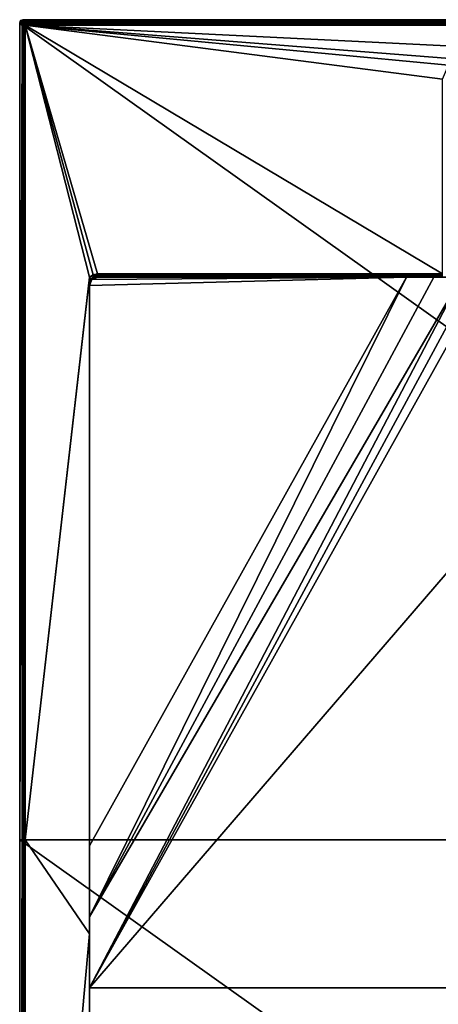
# Model space of a CAD drawing. Units: millimetres. Extents: x -350 to 350, y -1000 to 10.
# Drawn here: x -350 to -95, y -600 to 0 of the extents above; entities that cross this region are included whole.
import ezdxf

# ---------------------------------------------------------------- set-up
doc = ezdxf.new("R2010")
doc.units = ezdxf.units.MM
doc.header["$LTSCALE"] = 127.314815
for name, color, linetype in [('10', 7, 'CONTINUOUS'), ('100', 7, 'CONTINUOUS'), ('101', 7, 'CONTINUOUS'), ('106', 7, 'CONTINUOUS'), ('11', 7, 'CONTINUOUS'), ('12', 7, 'CONTINUOUS'), ('24', 7, 'CONTINUOUS'), ('30', 7, 'CONTINUOUS'), ('31', 7, 'CONTINUOUS'), ('35', 7, 'CONTINUOUS'), ('36', 7, 'CONTINUOUS'), ('39', 7, 'CONTINUOUS'), ('40', 7, 'CONTINUOUS'), ('42', 7, 'CONTINUOUS'), ('43', 7, 'CONTINUOUS'), ('44', 7, 'CONTINUOUS'), ('49', 7, 'CONTINUOUS'), ('50', 7, 'CONTINUOUS'), ('62', 7, 'CONTINUOUS'), ('63', 7, 'CONTINUOUS'), ('67', 7, 'CONTINUOUS'), ('83', 7, 'CONTINUOUS'), ('94', 7, 'CONTINUOUS'), ('99', 7, 'CONTINUOUS')]:
    doc.layers.add(name, color=color, linetype=linetype)

msp = doc.modelspace()

# ---------------------------------------------------------------- linework, layer by layer
at = {"layer": '10', "color": 9, "linetype": 'Continuous'}
for points in [[(-307.4, -157, 26), (-307.45, -157.05, 26), (-307.5, -159.22, 25.54), (-307.4, -157, 26)], [(-307.36, -157.01, 26), (-307.4, -157, 26), (-307.5, -159.22, 25.54), (-307.36, -157.01, 26)], [(-306.39, -158.01, 25.4), (-307.36, -157.01, 26), (-307.5, -159.22, 25.54), (-306.39, -158.01, 25.4)], [(-307.45, -157.05, 26), (-307.5, -157.1, 26), (-307.5, -159.22, 25.54), (-307.45, -157.05, 26)], [(-307.1, -160.05, 24), (-306.39, -158.01, 25.4), (-307.5, -162, 24), (-307.1, -160.05, 24)], [(-307.5, -162, 24), (-306.39, -158.01, 25.4), (-307.5, -160.53, 24.89), (-307.5, -162, 24)], [(-307.5, -160.53, 24.89), (-306.39, -158.01, 25.4), (-307.5, -159.22, 25.54), (-307.5, -160.53, 24.89)], [(-305.98, -158.41, 24), (-306.39, -158.01, 25.4), (-307.1, -160.05, 24), (-305.98, -158.41, 24)]]:
    msp.add_3dface(points, dxfattribs=at)
at = {"layer": '100', "color": 9, "linetype": 'Continuous'}
for points in [[(-114.11, -157, 12.84), (-302.5, -157, 16.31), (-302.5, -157, 12.4), (-114.11, -157, 12.84)], [(-114.11, -157, 12.84), (-302.5, -157, 12.4), (-90, -157, 12.4), (-114.11, -157, 12.84)]]:
    msp.add_3dface(points, dxfattribs=at)
at = {"layer": '101', "color": 9, "linetype": 'Continuous'}
for points in [[(-348.51, -3.49, 28.48), (-350, -2), (-350, -500), (-348.51, -3.49, 28.48)], [(-348.51, -500, 28.48), (-348.51, -3.49, 28.48), (-350, -500), (-348.51, -500, 28.48)], [(-350, -998), (-348.51, -996.51, 28.48), (-348.51, -500, 28.48), (-350, -998)], [(-350, -998), (-348.51, -500, 28.48), (-350, -500), (-350, -998)]]:
    msp.add_3dface(points, dxfattribs=at)
at = {"layer": '106', "color": 9, "linetype": 'Continuous'}
for points in [[(346.51, -1.49, 28.48), (348, 0), (-348, 0), (346.51, -1.49, 28.48)], [(-346.51, -1.49, 28.48), (346.51, -1.49, 28.48), (-348, 0), (-346.51, -1.49, 28.48)]]:
    msp.add_3dface(points, dxfattribs=at)
at = {"layer": '11', "color": 9, "linetype": 'Continuous'}
for points in [[(-302.5, -155.79, 25.89), (-92, -155.05, 26.05), (-302.5, -155.05, 26.05), (-302.5, -155.79, 25.89)], [(-92, -155.05, 26.05), (-302.5, -155.79, 25.89), (-92, -155.8, 25.88), (-92, -155.05, 26.05)], [(-302.5, -155.79, 25.89), (-302.5, -156.43, 25.45), (-92, -155.8, 25.88), (-302.5, -155.79, 25.89)], [(-302.5, -156.43, 25.45), (-92, -156.43, 25.45), (-92, -155.8, 25.88), (-302.5, -156.43, 25.45)], [(-302.5, -156.85, 24.81), (-92, -156.43, 25.45), (-302.5, -156.43, 25.45), (-302.5, -156.85, 24.81)], [(-92, -156.85, 24.8), (-92, -156.43, 25.45), (-302.5, -156.85, 24.81), (-92, -156.85, 24.8)], [(-92, -157, 24.05), (-92, -156.85, 24.8), (-302.5, -157, 24.05), (-92, -157, 24.05)], [(-302.5, -157, 24.05), (-92, -156.85, 24.8), (-302.5, -156.85, 24.81), (-302.5, -157, 24.05)]]:
    msp.add_3dface(points, dxfattribs=at)
at = {"layer": '12', "color": 9, "linetype": 'Continuous'}
for points in [[(-307.36, -157.01, 26), (-306.39, -158.01, 25.4), (-302.5, -155.05, 26.05), (-307.36, -157.01, 26)], [(-307.36, -157.01, 26), (-302.5, -155.05, 26.05), (-305.12, -155.56, 26.04), (-307.36, -157.01, 26)], [(-306.39, -158.01, 25.4), (-302.5, -155.79, 25.89), (-302.5, -155.05, 26.05), (-306.39, -158.01, 25.4)], [(-306.39, -158.01, 25.4), (-302.5, -156.43, 25.45), (-302.5, -155.79, 25.89), (-306.39, -158.01, 25.4)], [(-306.39, -158.01, 25.4), (-302.5, -156.85, 24.81), (-302.5, -156.43, 25.45), (-306.39, -158.01, 25.4)], [(-306.39, -158.01, 25.4), (-305.98, -158.41, 24), (-302.5, -156.85, 24.81), (-306.39, -158.01, 25.4)], [(-302.5, -156.85, 24.81), (-305.98, -158.41, 24), (-304.38, -157.37, 24.04), (-302.5, -156.85, 24.81)], [(-302.5, -157, 24.05), (-302.5, -156.85, 24.81), (-304.38, -157.37, 24.04), (-302.5, -157, 24.05)]]:
    msp.add_3dface(points, dxfattribs=at)
at = {"layer": '24', "color": 9, "linetype": 'Continuous'}
for points in [[(-92, -157, 24.05), (-302.5, -157, 24.05), (-92, -157, 21.22), (-92, -157, 24.05)], [(-92, -157, 21.22), (-302.5, -157, 24.05), (-97.3, -157, 12.59), (-92, -157, 21.22)], [(-97.3, -157, 12.59), (-302.5, -157, 24.05), (-114.11, -157, 12.84), (-97.3, -157, 12.59)], [(-114.11, -157, 12.84), (-302.5, -157, 24.05), (-302.5, -157, 16.31), (-114.11, -157, 12.84)], [(-91.27, -157, 19.45), (-92, -157, 21.22), (-97.3, -157, 12.59), (-91.27, -157, 19.45)], [(-80.5, -157, 12.44), (-91.27, -157, 19.45), (-97.3, -157, 12.59), (-80.5, -157, 12.44)]]:
    msp.add_3dface(points, dxfattribs=at)
at = {"layer": '30', "color": 9, "linetype": 'Continuous'}
for points in [[(-348.51, -3.49, 28.48), (-347.56, -2.44, 29.57), (-347.92, -2.08, 28.52), (-348.51, -3.49, 28.48)], [(-348.36, -3.49, 29.06), (-347.56, -2.44, 29.57), (-348.51, -3.49, 28.48), (-348.36, -3.49, 29.06)], [(-348.01, -3.49, 29.56), (-347.56, -2.44, 29.57), (-348.36, -3.49, 29.06), (-348.01, -3.49, 29.56)], [(-348.01, -3.49, 29.56), (-346.79, -3.21, 30), (-347.56, -2.44, 29.57), (-348.01, -3.49, 29.56)], [(-347.5, -3.49, 29.89), (-346.79, -3.21, 30), (-348.01, -3.49, 29.56), (-347.5, -3.49, 29.89)], [(-346.51, -1.49, 28.48), (-347.92, -2.08, 28.52), (-346.51, -1.64, 29.06), (-346.51, -1.49, 28.48)], [(-347.92, -2.08, 28.52), (-346.51, -1.99, 29.56), (-346.51, -1.64, 29.06), (-347.92, -2.08, 28.52)], [(-347.56, -2.44, 29.57), (-346.51, -1.99, 29.56), (-347.92, -2.08, 28.52), (-347.56, -2.44, 29.57)], [(-346.51, -1.99, 29.56), (-347.56, -2.44, 29.57), (-346.51, -2.5, 29.89), (-346.51, -1.99, 29.56)], [(-346.79, -3.21, 30), (-346.51, -3.09, 30), (-347.56, -2.44, 29.57), (-346.79, -3.21, 30)], [(-347.56, -2.44, 29.57), (-346.51, -3.09, 30), (-346.51, -2.5, 29.89), (-347.56, -2.44, 29.57)], [(-346.91, -3.49, 30), (-346.79, -3.21, 30), (-347.5, -3.49, 29.89), (-346.91, -3.49, 30)]]:
    msp.add_3dface(points, dxfattribs=at)
at = {"layer": '31', "color": 9, "linetype": 'Continuous'}
for points in [[(-349.42, -0.58), (-346.51, -1.49, 28.48), (-348, 0), (-349.42, -0.58)], [(-350, -2), (-347.92, -2.08, 28.52), (-349.42, -0.58), (-350, -2)], [(-348.51, -3.49, 28.48), (-347.92, -2.08, 28.52), (-350, -2), (-348.51, -3.49, 28.48)], [(-347.92, -2.08, 28.52), (-346.51, -1.49, 28.48), (-349.42, -0.58), (-347.92, -2.08, 28.52)]]:
    msp.add_3dface(points, dxfattribs=at)
at = {"layer": '35', "color": 9, "linetype": 'Continuous'}
for points in [[(-348.51, -3.49, 28.48), (-348.51, -500, 28.48), (-348.36, -3.49, 29.06), (-348.51, -3.49, 28.48)], [(-348.36, -996.51, 29.06), (-348.36, -3.49, 29.06), (-348.51, -500, 28.48), (-348.36, -996.51, 29.06)], [(-348.01, -3.49, 29.56), (-348.36, -3.49, 29.06), (-348.01, -996.51, 29.56), (-348.01, -3.49, 29.56)], [(-348.01, -996.51, 29.56), (-348.36, -3.49, 29.06), (-348.36, -996.51, 29.06), (-348.01, -996.51, 29.56)], [(-347.5, -3.49, 29.89), (-348.01, -3.49, 29.56), (-347.5, -996.51, 29.89), (-347.5, -3.49, 29.89)], [(-348.01, -3.49, 29.56), (-348.01, -996.51, 29.56), (-347.5, -996.51, 29.89), (-348.01, -3.49, 29.56)], [(-346.91, -3.49, 30), (-347.5, -3.49, 29.89), (-346.91, -500, 30), (-346.91, -3.49, 30)], [(-347.5, -3.49, 29.89), (-347.5, -996.51, 29.89), (-346.91, -500, 30), (-347.5, -3.49, 29.89)], [(-348.51, -996.51, 28.48), (-348.36, -996.51, 29.06), (-348.51, -500, 28.48), (-348.51, -996.51, 28.48)], [(-346.91, -996.51, 30), (-346.91, -500, 30), (-347.5, -996.51, 29.89), (-346.91, -996.51, 30)]]:
    msp.add_3dface(points, dxfattribs=at)
at = {"layer": '36', "color": 9, "linetype": 'Continuous'}
for points in [[(346.51, -1.64, 29.06), (346.51, -1.49, 28.48), (-346.51, -1.64, 29.06), (346.51, -1.64, 29.06)], [(346.51, -1.49, 28.48), (-346.51, -1.49, 28.48), (-346.51, -1.64, 29.06), (346.51, -1.49, 28.48)], [(346.51, -1.99, 29.56), (346.51, -1.64, 29.06), (-346.51, -1.99, 29.56), (346.51, -1.99, 29.56)], [(-346.51, -1.99, 29.56), (346.51, -1.64, 29.06), (-346.51, -1.64, 29.06), (-346.51, -1.99, 29.56)], [(346.51, -2.5, 29.89), (346.51, -1.99, 29.56), (-346.51, -2.5, 29.89), (346.51, -2.5, 29.89)], [(346.51, -1.99, 29.56), (-346.51, -1.99, 29.56), (-346.51, -2.5, 29.89), (346.51, -1.99, 29.56)], [(346.51, -3.09, 30), (346.51, -2.5, 29.89), (-346.51, -3.09, 30), (346.51, -3.09, 30)], [(-346.51, -3.09, 30), (346.51, -2.5, 29.89), (-346.51, -2.5, 29.89), (-346.51, -3.09, 30)]]:
    msp.add_3dface(points, dxfattribs=at)
at = {"layer": '39', "color": 9, "linetype": 'Continuous'}
for points in [[(349.42, -0.58), (-349.42, -0.58), (-348, 0), (349.42, -0.58)], [(348, 0), (349.42, -0.58), (-348, 0), (348, 0)], [(350, -2), (-350, -2), (-349.42, -0.58), (350, -2)], [(-350, -2), (350, -2), (350, -500), (-350, -2)], [(-350, -2), (350, -500), (-350, -500), (-350, -2)], [(349.42, -0.58), (350, -2), (-349.42, -0.58), (349.42, -0.58)], [(350, -998), (-350, -998), (-350, -500), (350, -998)], [(350, -500), (350, -998), (-350, -500), (350, -500)]]:
    msp.add_3dface(points, dxfattribs=at)
at = {"layer": '40', "color": 9, "linetype": 'Continuous'}
for points in [[(-346.79, -3.21, 30), (-346.91, -3.49, 30), (-346.6, -3.4, 30), (-346.79, -3.21, 30)], [(-346.91, -3.49, 30), (-346.91, -500, 30), (-346.6, -3.4, 30), (-346.91, -3.49, 30)], [(-346.6, -3.4, 30), (-346.91, -500, 30), (-346.6, -500, 30), (-346.6, -3.4, 30)], [(346.79, -3.21, 30), (346.51, -3.09, 30), (-346.79, -3.21, 30), (346.79, -3.21, 30)], [(346.51, -3.09, 30), (-346.51, -3.09, 30), (-346.79, -3.21, 30), (346.51, -3.09, 30)], [(346.79, -3.21, 30), (-346.79, -3.21, 30), (-346.6, -3.4, 30), (346.79, -3.21, 30)], [(346.79, -3.21, 30), (-346.6, -3.4, 30), (346.6, -3.4, 30), (346.79, -3.21, 30)], [(-346.91, -500, 30), (-346.91, -996.51, 30), (-346.6, -500, 30), (-346.91, -500, 30)], [(-346.6, -500, 30), (-346.91, -996.51, 30), (-346.6, -996.6, 30), (-346.6, -500, 30)]]:
    msp.add_3dface(points, dxfattribs=at)
at = {"layer": '42', "color": 9, "linetype": 'Continuous'}
for points in [[(-307.1, -160.05, 24), (-307.5, -162, 24), (-306.04, -158.46, 16.39), (-307.1, -160.05, 24)], [(-306.04, -158.46, 16.39), (-307.5, -162, 24), (-307.5, -162, 16.45), (-306.04, -158.46, 16.39)], [(-305.98, -158.41, 24), (-307.1, -160.05, 24), (-306.04, -158.46, 16.39), (-305.98, -158.41, 24)], [(-302.5, -157, 16.31), (-305.98, -158.41, 24), (-306.04, -158.46, 16.39), (-302.5, -157, 16.31)], [(-304.38, -157.37, 24.04), (-305.98, -158.41, 24), (-302.5, -157, 16.31), (-304.38, -157.37, 24.04)], [(-302.5, -157, 24.05), (-304.38, -157.37, 24.04), (-302.5, -157, 16.31), (-302.5, -157, 24.05)]]:
    msp.add_3dface(points, dxfattribs=at)
at = {"layer": '43', "color": 9, "linetype": 'Continuous'}
for points in [[(-307.5, -157.1, 26), (-307.45, -157.05, 26), (-307.5, -157, 26), (-307.5, -157.1, 26)], [(-307.45, -157.05, 26), (-307.4, -157, 26), (-307.5, -157, 26), (-307.45, -157.05, 26)]]:
    msp.add_3dface(points, dxfattribs=at)
at = {"layer": '44', "color": 9, "linetype": 'Continuous'}
for points in [[(-302.88, -157.01, 14.77), (-303.1, -157.04, 12.4), (-302.8, -157.01, 12.4), (-302.88, -157.01, 14.77)], [(-302.72, -157, 15.79), (-302.88, -157.01, 14.77), (-302.8, -157.01, 12.4), (-302.72, -157, 15.79)], [(-302.5, -157, 12.4), (-302.72, -157, 15.79), (-302.8, -157.01, 12.4), (-302.5, -157, 12.4)], [(-302.6, -157, 16.2), (-302.72, -157, 15.79), (-302.5, -157, 12.4), (-302.6, -157, 16.2)], [(-302.5, -157, 16.31), (-302.6, -157, 16.2), (-302.5, -157, 12.4), (-302.5, -157, 16.31)]]:
    msp.add_3dface(points, dxfattribs=at)
at = {"layer": '49', "color": 9, "linetype": 'Continuous'}
for points in [[(-302.8, -157.01, 12.4), (-303.1, -157.04, 12.4), (-90, -157, 12.4), (-302.8, -157.01, 12.4)], [(-302.5, -157, 12.4), (-302.8, -157.01, 12.4), (-90, -157, 12.4), (-302.5, -157, 12.4)]]:
    msp.add_3dface(points, dxfattribs=at)
at = {"layer": '50', "color": 9, "linetype": 'Continuous'}
for points in [[(-302.5, -157, 16.31), (-114.11, -157, 12.84), (-303.1, -157.04, 12.4), (-302.5, -157, 16.31)], [(-303.1, -157.04, 12.4), (-114.11, -157, 12.84), (-90, -157, 12.4), (-303.1, -157.04, 12.4)], [(-302.5, -157, 16.31), (-303.1, -157.04, 12.4), (-302.6, -157, 16.2), (-302.5, -157, 16.31)], [(-303.1, -157.04, 12.4), (-302.88, -157.01, 14.77), (-302.72, -157, 15.79), (-303.1, -157.04, 12.4)], [(-303.1, -157.04, 12.4), (-302.72, -157, 15.79), (-302.6, -157, 16.2), (-303.1, -157.04, 12.4)]]:
    msp.add_3dface(points, dxfattribs=at)
at = {"layer": '62', "color": 9, "linetype": 'Continuous'}
for points in [[(-80.5, -157, 12.44), (-97.3, -157, 12.59), (-307.5, -547.01, 20.11), (-80.5, -157, 12.44)], [(-73.2, -157, 12.41), (-80.5, -157, 12.44), (-307.5, -590.24, 20.84), (-73.2, -157, 12.41)], [(-307.5, -590.24, 20.84), (-80.5, -157, 12.44), (-307.5, -547.01, 20.11), (-307.5, -590.24, 20.84)], [(-97.3, -157, 12.59), (-114.11, -157, 12.84), (-307.5, -547.01, 20.11), (-97.3, -157, 12.59)], [(-114.11, -157, 12.84), (-307.5, -503.79, 19.6), (-307.5, -547.01, 20.11), (-114.11, -157, 12.84)], [(-65.89, -157, 12.4), (-73.2, -157, 12.41), (-307.5, -590.24, 20.84), (-65.89, -157, 12.4)]]:
    msp.add_3dface(points, dxfattribs=at)
at = {"layer": '63', "color": 9, "linetype": 'Continuous'}
for points in [[(-114.11, -157, 12.84), (-306.04, -158.46, 16.39), (-307.5, -162, 16.45), (-114.11, -157, 12.84)], [(-114.11, -157, 12.84), (-307.5, -162, 16.45), (-307.5, -503.79, 19.6), (-114.11, -157, 12.84)], [(-114.11, -157, 12.84), (-302.5, -157, 16.31), (-306.04, -158.46, 16.39), (-114.11, -157, 12.84)]]:
    msp.add_3dface(points, dxfattribs=at)
at = {"layer": '67', "color": 9, "linetype": 'Continuous'}
for points in [[(-307.5, -590.24, 20.84), (307.5, -590.24, 20.84), (65.89, -157, 12.4), (-307.5, -590.24, 20.84)], [(-65.89, -157, 12.4), (-307.5, -590.24, 20.84), (65.89, -157, 12.4), (-65.89, -157, 12.4)], [(307.5, -957.5, 28), (307.5, -590.24, 20.84), (-307.5, -957.5, 28), (307.5, -957.5, 28)], [(307.5, -590.24, 20.84), (-307.5, -590.24, 20.84), (-307.5, -957.5, 28), (307.5, -590.24, 20.84)]]:
    msp.add_3dface(points, dxfattribs=at)
at = {"layer": '83', "color": 9, "linetype": 'Continuous'}
for points in [[(-80, -24.25, 29.46), (80.77, -24.25, 29.46), (-346.6, -3.4, 30), (-80, -24.25, 29.46)], [(-346.6, -3.4, 30), (80.77, -24.25, 29.46), (346.6, -3.4, 30), (-346.6, -3.4, 30)], [(-88.48, -27.77, 29.37), (-80, -24.25, 29.46), (-346.6, -3.4, 30), (-88.48, -27.77, 29.37)], [(-92, -36.29, 29.14), (-88.48, -27.77, 29.37), (-346.6, -3.4, 30), (-92, -36.29, 29.14)], [(-92, -155.05, 26.05), (-92, -36.29, 29.14), (-346.6, -3.4, 30), (-92, -155.05, 26.05)], [(-302.5, -155.05, 26.05), (-92, -155.05, 26.05), (-346.6, -3.4, 30), (-302.5, -155.05, 26.05)], [(-307.4, -157, 26), (-346.6, -3.4, 30), (-307.5, -157, 26), (-307.4, -157, 26)], [(-307.4, -157, 26), (-307.36, -157.01, 26), (-346.6, -3.4, 30), (-307.4, -157, 26)], [(-307.36, -157.01, 26), (-305.12, -155.56, 26.04), (-346.6, -3.4, 30), (-307.36, -157.01, 26)], [(-305.12, -155.56, 26.04), (-302.5, -155.05, 26.05), (-346.6, -3.4, 30), (-305.12, -155.56, 26.04)]]:
    msp.add_3dface(points, dxfattribs=at)
at = {"layer": '94', "color": 9, "linetype": 'Continuous'}
for points in [[(-346.6, -3.4, 30), (-346.6, -500, 30), (-307.5, -157, 26), (-346.6, -3.4, 30)], [(-346.6, -500, 30), (-307.5, -157.1, 26), (-307.5, -157, 26), (-346.6, -500, 30)], [(-307.5, -157.1, 26), (-346.6, -500, 30), (-307.5, -557.3, 27), (-307.5, -157.1, 26)], [(-346.6, -500, 30), (-346.6, -996.6, 30), (-307.5, -557.3, 27), (-346.6, -500, 30)], [(-346.6, -996.6, 30), (-307.5, -957.5, 28), (-307.5, -557.3, 27), (-346.6, -996.6, 30)]]:
    msp.add_3dface(points, dxfattribs=at)
at = {"layer": '99', "color": 9, "linetype": 'Continuous'}
for points in [[(-307.5, -159.22, 25.54), (-307.5, -157.1, 26), (-307.5, -557.3, 27), (-307.5, -159.22, 25.54)], [(-307.5, -160.53, 24.89), (-307.5, -159.22, 25.54), (-307.5, -557.3, 27), (-307.5, -160.53, 24.89)], [(-307.5, -162, 24), (-307.5, -160.53, 24.89), (-307.5, -557.3, 27), (-307.5, -162, 24)], [(-307.5, -162, 16.45), (-307.5, -162, 24), (-307.5, -557.3, 27), (-307.5, -162, 16.45)], [(-307.5, -503.79, 19.6), (-307.5, -162, 16.45), (-307.5, -557.3, 27), (-307.5, -503.79, 19.6)], [(-307.5, -547.01, 20.11), (-307.5, -503.79, 19.6), (-307.5, -557.3, 27), (-307.5, -547.01, 20.11)], [(-307.5, -590.24, 20.84), (-307.5, -547.01, 20.11), (-307.5, -557.3, 27), (-307.5, -590.24, 20.84)], [(-307.5, -957.5, 28), (-307.5, -590.24, 20.84), (-307.5, -557.3, 27), (-307.5, -957.5, 28)]]:
    msp.add_3dface(points, dxfattribs=at)

doc.saveas('drawing.dxf')
